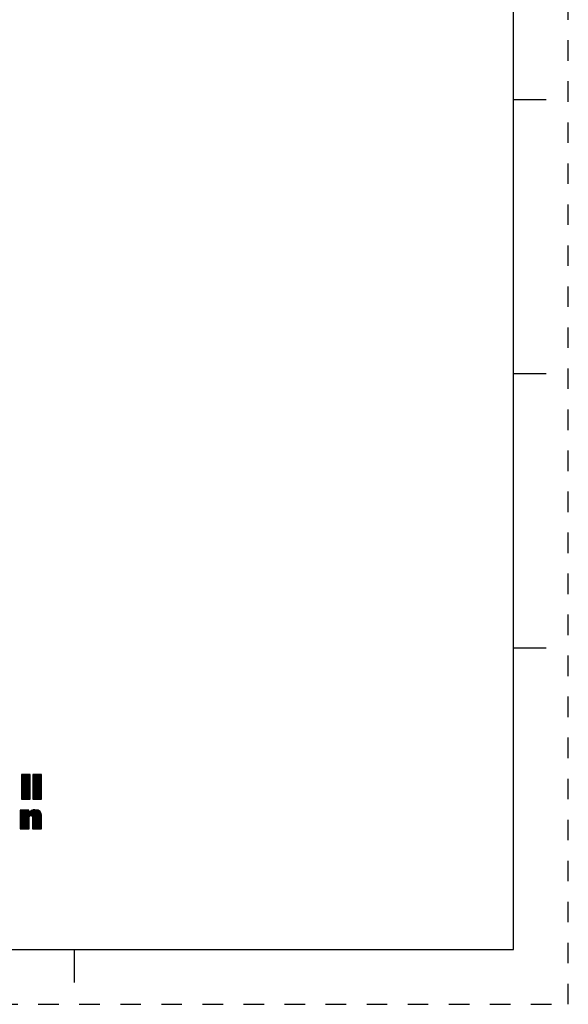
# Model space of a CAD drawing. Units: inches. Extents: x 0 to 34, y 0 to 22.
# Drawn here: x 29 to 34, y 0 to 9 of the extents above; entities that cross this region are included whole.
import ezdxf

# ---------------------------------------------------------------- set-up
doc = ezdxf.new("R2010")
doc.units = ezdxf.units.IN
doc.header["$LTSCALE"] = 1.87
doc.header["$MEASUREMENT"] = 0
doc.linetypes.add('HIDDEN', pattern=[0.2, 0.1, -0.1])
doc.layers.get('0').update_dxf_attribs({"linetype": 'CONTINUOUS'})
doc.layers.add('DEFAULT_2', color=8, linetype='HIDDEN')

# ---------------------------------------------------------------- blocks, each defined once
blk = doc.blocks.new('RA_LOGO_BL0', base_point=(28.1419, 1.8451))
at = {"color": 2, "linetype": 'CONTINUOUS'}
for p, q in [((29.0197, 2.0214), (29.0933, 2.095)), ((29.0197, 2.0314), (29.0833, 2.095)), ((29.0197, 2.0414), (29.0733, 2.095)), ((29.0197, 2.0513), (29.0634, 2.095)), ((29.0197, 2.0613), (29.0534, 2.095)), ((29.0197, 2.0713), (29.0434, 2.095)), ((29.0197, 2.0812), (29.0335, 2.095)), ((29.0197, 2.0912), (29.0235, 2.095)), ((29.0197, 2.0115), (29.099, 2.0907)), ((29.0197, 2.0015), (29.099, 2.0808)), ((29.0197, 1.9916), (29.099, 2.0708)), ((29.1239, 2.016), (29.2028, 2.095)), ((29.1239, 2.0259), (29.1929, 2.095)), ((29.1239, 2.0359), (29.1829, 2.095)), ((29.1239, 2.0459), (29.173, 2.095)), ((29.1239, 2.0558), (29.163, 2.095)), ((29.1239, 2.0658), (29.153, 2.095)), ((29.1239, 2.0758), (29.1431, 2.095)), ((29.1239, 2.0857), (29.1331, 2.095)), ((29.1239, 2.006), (29.2031, 2.0853)), ((29.1239, 1.9961), (29.2031, 2.0753)), ((29.1239, 1.9861), (29.2031, 2.0653)), ((29.0197, 1.9816), (29.099, 2.0608)), ((29.0197, 1.9716), (29.099, 2.0509)), ((29.0197, 1.9617), (29.099, 2.0409)), ((29.0197, 1.9517), (29.099, 2.031)), ((29.0197, 1.9417), (29.099, 2.021)), ((29.0197, 1.9318), (29.099, 2.011)), ((29.0197, 1.9218), (29.099, 2.0011)), ((29.0197, 1.9119), (29.099, 1.9911)), ((29.0197, 1.9019), (29.099, 1.9811)), ((29.1239, 1.9761), (29.2031, 2.0554)), ((29.1239, 1.9662), (29.2031, 2.0454)), ((29.1239, 1.9562), (29.2031, 2.0355)), ((29.1239, 1.9463), (29.2031, 2.0255)), ((29.1239, 1.9363), (29.2031, 2.0155)), ((29.1239, 1.9263), (29.2031, 2.0056)), ((29.1239, 1.9164), (29.2031, 1.9956)), ((29.1239, 1.9064), (29.2031, 1.9856)), ((29.1239, 1.8964), (29.2031, 1.9757)), ((29.0197, 1.8919), (29.099, 1.9712)), ((29.0197, 1.882), (29.099, 1.9612)), ((29.0197, 1.872), (29.099, 1.9513)), ((29.0277, 1.87), (29.099, 1.9413)), ((29.0377, 1.87), (29.099, 1.9313)), ((29.0476, 1.87), (29.099, 1.9214)), ((29.0576, 1.87), (29.099, 1.9114)), ((29.0676, 1.87), (29.099, 1.9014)), ((29.0775, 1.87), (29.099, 1.8915)), ((29.1239, 1.8865), (29.2031, 1.9657)), ((29.1239, 1.8765), (29.2031, 1.9558)), ((29.1273, 1.87), (29.2031, 1.9458)), ((29.1373, 1.87), (29.2031, 1.9358)), ((29.1473, 1.87), (29.2031, 1.9259)), ((29.1572, 1.87), (29.2031, 1.9159)), ((29.1672, 1.87), (29.2031, 1.9059)), ((29.1772, 1.87), (29.2031, 1.896)), ((29.1871, 1.87), (29.2031, 1.886)), ((29.0875, 1.87), (29.099, 1.8815)), ((29.0975, 1.87), (29.099, 1.8716)), ((29.1971, 1.87), (29.2031, 1.8761)), ((29.0076, 1.6407), (29.1404, 1.7735)), ((29.0076, 1.6308), (29.1498, 1.773)), ((29.0076, 1.6507), (29.1291, 1.7722)), ((29.0076, 1.7005), (29.077, 1.7698)), ((29.0076, 1.7105), (29.067, 1.7698)), ((29.0076, 1.7204), (29.057, 1.7698)), ((29.0076, 1.7304), (29.0471, 1.7698)), ((29.0076, 1.7404), (29.0371, 1.7698)), ((29.0076, 1.7503), (29.0271, 1.7698)), ((29.0076, 1.7603), (29.0172, 1.7698)), ((29.0076, 1.6905), (29.0856, 1.7685)), ((29.0076, 1.6607), (29.1153, 1.7683)), ((29.0076, 1.6806), (29.0856, 1.7585)), ((29.0076, 1.6706), (29.0856, 1.7486)), ((29.1072, 1.7204), (29.159, 1.7722)), ((29.1143, 1.7175), (29.1669, 1.7701)), ((29.1181, 1.7114), (29.1742, 1.7675)), ((29.1194, 1.7027), (29.1808, 1.7641)), ((29.1195, 1.6928), (29.1863, 1.7596)), ((29.1195, 1.6828), (29.1912, 1.7545)), ((29.1195, 1.6729), (29.1952, 1.7486)), ((29.1195, 1.6629), (29.1981, 1.7415)), ((29.1195, 1.653), (29.2003, 1.7338)), ((29.1195, 1.643), (29.2016, 1.7251)), ((29.1195, 1.633), (29.202, 1.7155)), ((29.0076, 1.6208), (29.0903, 1.7034)), ((29.0076, 1.6108), (29.0902, 1.6934)), ((29.0076, 1.6009), (29.0902, 1.6834)), ((29.0156, 1.5989), (29.0902, 1.6734)), ((29.0256, 1.5989), (29.0902, 1.6635)), ((29.0355, 1.5989), (29.0902, 1.6535)), ((29.0455, 1.5989), (29.0902, 1.6436)), ((29.0555, 1.5989), (29.0902, 1.6336)), ((29.0654, 1.5989), (29.0902, 1.6236)), ((29.1195, 1.6231), (29.202, 1.7056)), ((29.1195, 1.6131), (29.202, 1.6956)), ((29.1195, 1.6031), (29.202, 1.6857)), ((29.1252, 1.5989), (29.202, 1.6757)), ((29.1352, 1.5989), (29.202, 1.6657)), ((29.1451, 1.5989), (29.202, 1.6558)), ((29.1551, 1.5989), (29.202, 1.6458)), ((29.1651, 1.5989), (29.202, 1.6358)), ((29.175, 1.5989), (29.202, 1.6259)), ((29.185, 1.5989), (29.202, 1.6159)), ((29.0754, 1.5989), (29.0902, 1.6137)), ((29.0854, 1.5989), (29.0902, 1.6037)), ((29.1949, 1.5989), (29.202, 1.606))]:
    blk.add_line(p, q, dxfattribs=at)
for points, knots in [([(29.099, 2.095), (29.099, 2.095), (29.099, 1.87), (29.099, 1.87), (29.099, 1.87), (29.0197, 1.87), (29.0197, 1.87), (29.0197, 1.87), (29.0197, 2.095), (29.0197, 2.095), (29.0197, 2.095), (29.099, 2.095), (29.099, 2.095)], [0, 0, 0, 0, 1, 1, 1, 2, 2, 2, 3, 3, 3, 4, 4, 4, 4]), ([(29.2031, 2.095), (29.2031, 2.095), (29.2031, 1.87), (29.2031, 1.87), (29.2031, 1.87), (29.1239, 1.87), (29.1239, 1.87), (29.1239, 1.87), (29.1239, 2.095), (29.1239, 2.095), (29.1239, 2.095), (29.2031, 2.095), (29.2031, 2.095)], [0, 0, 0, 0, 1, 1, 1, 2, 2, 2, 3, 3, 3, 4, 4, 4, 4]), ([(29.0076, 1.7698), (29.0076, 1.7698), (29.0856, 1.7698), (29.0856, 1.7698), (29.0856, 1.7698), (29.0856, 1.7401), (29.0856, 1.7401), (29.0856, 1.7401), (29.0862, 1.7401), (29.0862, 1.7401), (29.0961, 1.764), (29.1188, 1.7735), (29.1421, 1.7736), (29.186, 1.7736), (29.202, 1.7506), (29.202, 1.7179), (29.202, 1.7179), (29.202, 1.5989), (29.202, 1.5989), (29.202, 1.5989), (29.1195, 1.5989), (29.1195, 1.5989), (29.1195, 1.5989), (29.1195, 1.6975), (29.1195, 1.6975), (29.1195, 1.7073), (29.1195, 1.7208), (29.105, 1.7208), (29.0902, 1.7208), (29.0902, 1.7073), (29.0902, 1.6975), (29.0902, 1.6975), (29.0902, 1.5989), (29.0902, 1.5989), (29.0902, 1.5989), (29.0076, 1.5989), (29.0076, 1.5989), (29.0076, 1.5989), (29.0076, 1.7698), (29.0076, 1.7698)], [0, 0, 0, 0, 1, 1, 1, 2, 2, 2, 3, 3, 3, 4, 4, 4, 5, 5, 5, 6, 6, 6, 7, 7, 7, 8, 8, 8, 9, 9, 9, 10, 10, 10, 11, 11, 11, 12, 12, 12, 13, 13, 13, 13])]:
    blk.add_open_spline(points, degree=3, knots=knots, dxfattribs=at)

msp = doc.modelspace()

# ---------------------------------------------------------------- linework, layer by layer
at = {"color": 7, "linetype": 'CONTINUOUS'}
for p, q in [((33.5, 0.5), (33.5, 21.5)), ((33.5, 8.25), (33.8, 8.25)), ((33.5, 5.75), (33.8, 5.75)), ((33.5, 3.25), (33.8, 3.25)), ((0.5, 0.5), (33.5, 0.5)), ((29.5, 0.5), (29.5, 0.2))]:
    msp.add_line(p, q, dxfattribs=at)
at = {"layer": 'DEFAULT_2', "color": 8, "linetype": 'HIDDEN'}
for p, q in [((34, 0), (34, 22)), ((0, 0), (34, 0))]:
    msp.add_line(p, q, dxfattribs=at)

# ---------------------------------------------------------------- block references
at = {"color": 2, "linetype": 'CONTINUOUS'}
msp.add_blockref('RA_LOGO_BL0', (28.1419, 1.8451), dxfattribs=at)

doc.saveas('drawing.dxf')
